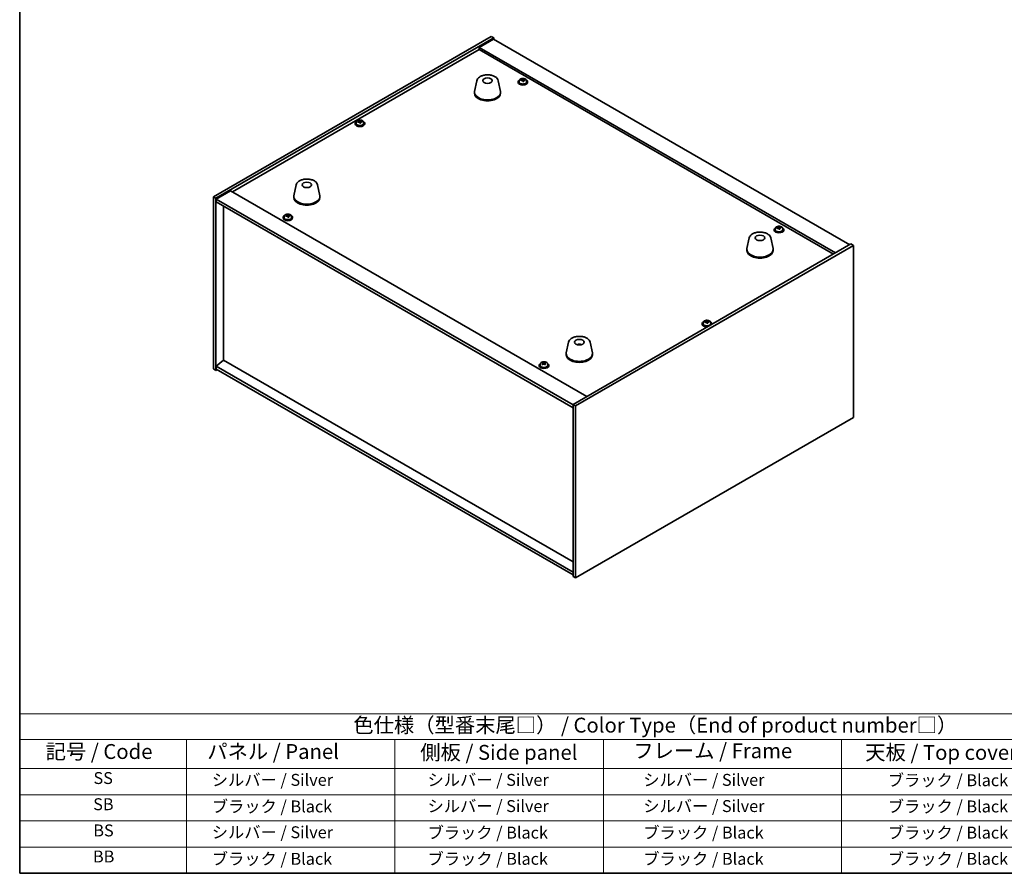
# Model space of a CAD drawing. Units: millimetres. Extents: x 72 to 10103, y 40 to 1726.
# Drawn here: x 72 to 899, y 40 to 757 of the extents above; entities that cross this region are included whole.
import ezdxf

# ---------------------------------------------------------------- set-up
doc = ezdxf.new("R2010")
doc.units = ezdxf.units.MM
doc.header["$LTSCALE"] = 5
for name, color, linetype, lineweight in [('Border (ISO)', 7, 'Continuous', 35), ('Symbol (ISO)', 7, 'Continuous', 18), ('Visible (ISO)', 7, 'Continuous', 35)]:
    doc.layers.add(name, color=color, linetype=linetype, lineweight=lineweight)
doc.styles.add('Note Text (TK)', font='txt')
doc.styles.add('Note Text (TK2)', font='txt')

# ---------------------------------------------------------------- blocks, each defined once
blk = doc.blocks.new('図面枠 tk図枠')
at = {"layer": 'Border (ISO)'}
for p, q in [((14.5, 289), (14.5, 8)), ((14.5, 8), (405.5, 8))]:
    blk.add_line(p, q, dxfattribs=at)
blk = doc.blocks.new('テーブル1')
at = {"layer": 'Symbol (ISO)'}
for p, q in [((14.5, 34.78), (224.5, 34.78)), ((14.5, 34.78), (14.5, 30.5)), ((14.5, 30.5), (224.5, 30.5)), ((14.5, 30.5), (14.5, 25.6)), ((42.5, 30.5), (42.5, 25.6)), ((77.5, 30.5), (77.5, 25.6)), ((112.5, 30.5), (112.5, 25.6)), ((152.5, 30.5), (152.5, 25.6)), ((14.5, 25.6), (224.5, 25.6)), ((14.5, 25.6), (14.5, 8)), ((42.5, 25.6), (42.5, 8)), ((77.5, 25.6), (77.5, 8)), ((112.5, 25.6), (112.5, 8)), ((152.5, 25.6), (152.5, 8)), ((14.5, 21.2), (224.5, 21.2)), ((14.5, 16.8), (224.5, 16.8)), ((14.5, 12.4), (224.5, 12.4)), ((14.5, 8), (224.5, 8))]:
    blk.add_line(p, q, dxfattribs=at)
at = {"layer": 'Symbol (ISO)', "color": 7, "attachment_point": 7}
for s, insert, char_height, style in [('色仕様（型番末尾□） / Color Type（End of product number□）', (70.51, 30.86), 2.5, 'Note Text (TK)'), ('記号 / Code', (18.86, 26.43), 2.5, 'Note Text (TK)'), ('   パネル / Panel', (43.7, 26.43), 2.5, 'Note Text (TK)'), ('    側板 / Side panel', (78.7, 26.28), 2.5, 'Note Text (TK)'), ('     フレーム / Frame', (113.7, 26.56), 2.5, 'Note Text (TK)'), ('天板 / Top cover', (156.47, 26.28), 2.5, 'Note Text (TK)'), ('SS', (26.89, 22.38), 2, 'Note Text (TK2)'), ('     シルバー / Silver', (43.7, 22.07), 2, 'Note Text (TK2)'), ('       シルバー / Silver', (78.7, 22.07), 2, 'Note Text (TK2)'), ('         シルバー / Silver', (113.7, 22.07), 2, 'Note Text (TK2)'), ('ブラック / Black', (160.25, 22.01), 2, 'Note Text (TK2)'), ('SB', (26.84, 17.98), 2, 'Note Text (TK2)'), ('     ブラック / Black', (43.7, 17.61), 2, 'Note Text (TK2)'), ('       シルバー / Silver', (78.7, 17.67), 2, 'Note Text (TK2)'), ('         シルバー / Silver ', (113.7, 17.67), 2, 'Note Text (TK2)'), ('ブラック / Black', (160.25, 17.61), 2, 'Note Text (TK2)'), ('BS', (26.86, 13.58), 2, 'Note Text (TK2)'), ('     シルバー / Silver', (43.7, 13.27), 2, 'Note Text (TK2)'), ('       ブラック / Black', (78.7, 13.21), 2, 'Note Text (TK2)'), ('         ブラック / Black', (113.7, 13.21), 2, 'Note Text (TK2)'), ('ブラック / Black', (160.25, 13.21), 2, 'Note Text (TK2)'), ('BB', (26.81, 9.2), 2, 'Note Text (TK2)'), ('     ブラック / Black', (43.7, 8.81), 2, 'Note Text (TK2)'), ('       ブラック / Black', (78.7, 8.81), 2, 'Note Text (TK2)'), ('         ブラック / Black ', (113.7, 8.81), 2, 'Note Text (TK2)'), ('ブラック / Black', (160.25, 8.81), 2, 'Note Text (TK2)')]:
    blk.add_mtext(s, dxfattribs=dict(at, insert=insert, char_height=char_height, style=style))

msp = doc.modelspace()

# ---------------------------------------------------------------- linework, layer by layer
at = {"layer": 'Visible (ISO)'}
for p, q in [((235.073, 608.1828), (468.4182, 742.9047)), ((237.1943, 606.9581), (470.5396, 741.68)), ((470.186, 740.6594), (458.1652, 733.7192)), ((468.4182, 742.9047), (470.5396, 741.68)), ((470.186, 740.6594), (769.2922, 567.9703)), ((470.5396, 741.68), (470.5396, 740.4552)), ((251.1597, 612.3673), (458.1652, 731.882)), ((757.2714, 561.0301), (458.1652, 733.7192)), ((458.1652, 733.7192), (458.1652, 731.882)), ((458.1652, 731.882), (755.6804, 560.1116)), ((456.1607, 705.6937), (454.3129, 696.7046)), ((474.3118, 705.6937), (476.1596, 696.7046)), ((490.9348, 704.7335), (490.9348, 704.3253)), ((491.7848, 705.6868), (491.7848, 704.7335)), ((494.3512, 705.9965), (494.3512, 706.7193)), ((494.3512, 706.5286), (494.8965, 706.5982)), ((494.8965, 706.5982), (494.8965, 707.1931)), ((494.8965, 706.5982), (495.0563, 706.1811)), ((495.5183, 705.0899), (495.5183, 705.7446)), ((496.6612, 706.1355), (496.6612, 706.5434)), ((498.0848, 705.6868), (498.0848, 704.7335)), ((498.9348, 704.7335), (498.9348, 704.3253)), ((454.2363, 695.9562), (454.2363, 695.1397)), ((476.2363, 695.9562), (476.2363, 695.1397)), ((354.1096, 669.8283), (354.1096, 669.42)), ((354.9596, 670.7816), (354.9596, 669.8283)), ((357.5261, 671.0913), (357.5261, 671.814)), ((357.5261, 671.6234), (358.0713, 671.693)), ((358.0713, 671.693), (358.0713, 672.2879)), ((358.0713, 671.693), (358.2311, 671.2758)), ((358.6931, 670.1847), (358.6931, 670.8393)), ((359.836, 671.2303), (359.836, 671.6381)), ((361.2596, 670.7816), (361.2596, 669.8283)), ((362.1096, 669.8283), (362.1096, 669.42)), ((249.5687, 613.2859), (237.5479, 606.3457)), ((249.5687, 613.2859), (548.6749, 440.5969)), ((304.4863, 618.1245), (302.6385, 609.1354)), ((322.6374, 618.1245), (324.4852, 609.1354)), ((235.073, 608.1828), (237.1943, 606.9581)), ((235.073, 463.6629), (235.073, 608.1828)), ((237.1943, 462.4382), (237.1943, 606.9581)), ((237.5479, 606.3457), (237.5479, 603.8962)), ((537.0076, 433.4525), (237.5479, 606.3457)), ((237.5479, 603.8962), (537.0076, 431.003)), ((302.5619, 608.3869), (302.5619, 607.5704)), ((324.5619, 608.3869), (324.5619, 607.5704)), ((243.5229, 470.9501), (243.5229, 600.4465)), ((293.652, 590.8322), (293.652, 590.424)), ((294.502, 591.7856), (294.502, 590.8322)), ((297.0684, 592.0953), (297.0684, 592.818)), ((297.0684, 592.6273), (297.6137, 592.6969)), ((297.6137, 592.6969), (297.6137, 593.2919)), ((297.6137, 592.6969), (297.7735, 592.2798)), ((298.2355, 591.1887), (298.2355, 591.8433)), ((299.3784, 592.2343), (299.3784, 592.6421)), ((300.802, 591.7856), (300.802, 590.8322)), ((301.652, 590.8322), (301.652, 590.424)), ((705.8952, 580.626), (705.8952, 580.2178)), ((706.7452, 581.5794), (706.7452, 580.626)), ((709.3117, 581.8891), (709.3117, 582.6118)), ((709.3117, 582.4211), (709.857, 582.4907)), ((709.857, 582.4907), (709.857, 583.0857)), ((709.857, 582.4907), (710.0168, 582.0736)), ((710.4787, 580.9825), (710.4787, 581.6371)), ((711.6217, 582.028), (711.6217, 582.4359)), ((713.0452, 581.5794), (713.0452, 580.626)), ((713.8952, 580.626), (713.8952, 580.2178)), ((684.9097, 573.6254), (683.062, 564.6363)), ((703.0609, 573.6254), (704.9087, 564.6363)), ((770.3528, 568.5827), (537.0076, 433.8608)), ((772.4742, 567.358), (539.1289, 432.636)), ((682.9853, 563.8879), (682.9853, 563.0714)), ((704.9853, 563.8879), (704.9853, 563.0714)), ((772.4742, 567.358), (770.3528, 568.5827)), ((772.4742, 422.8381), (772.4742, 567.358)), ((645.4376, 501.63), (645.4376, 501.2218)), ((646.2876, 502.5833), (646.2876, 501.63)), ((648.8541, 502.893), (648.8541, 503.6157)), ((648.8541, 503.4251), (649.3993, 503.4947)), ((649.3993, 503.4947), (649.3993, 504.0896)), ((649.3993, 503.4947), (649.5591, 503.0775)), ((650.0211, 501.9864), (650.0211, 502.641)), ((651.164, 503.032), (651.164, 503.4398)), ((652.5876, 502.5833), (652.5876, 501.63)), ((653.4376, 501.63), (653.4376, 501.2218)), ((533.2353, 486.0561), (531.3876, 477.0671)), ((542.8104, 484.0916), (542.7649, 483.8221)), ((551.3865, 486.0561), (553.2342, 477.0671)), ((531.3109, 476.3186), (531.3109, 475.5021)), ((553.3109, 476.3186), (553.3109, 475.5021)), ((235.073, 463.6629), (237.1943, 462.4382)), ((238.255, 463.0505), (237.1943, 462.4382)), ((243.4876, 470.9706), (237.5479, 465.9083)), ((537.0076, 293.0151), (237.5479, 465.9083)), ((237.5479, 465.9083), (237.5479, 463.4588)), ((237.5479, 463.4588), (537.0076, 290.5656)), ((537.0076, 301.5067), (243.4876, 470.9706)), ((508.6124, 466.7248), (508.6124, 466.3165)), ((509.4624, 467.6781), (509.4624, 466.7248)), ((511.7805, 468.4724), (511.8194, 468.4888)), ((511.8013, 467.6396), (511.8013, 468.3793)), ((511.8194, 468.4888), (511.8194, 469.0837)), ((511.8194, 468.4888), (512.2561, 468.1439)), ((513.2902, 468.0511), (513.4237, 468.1074)), ((513.4236, 467.3613), (513.4236, 468.101)), ((513.8876, 468.4563), (513.8876, 468.8981)), ((515.7624, 467.6781), (515.7624, 466.7248)), ((516.6124, 466.7248), (516.6124, 466.3165)), ((539.1289, 432.636), (537.0076, 433.8608)), ((537.0076, 433.8608), (537.0076, 289.3409)), ((539.1289, 432.636), (539.1289, 288.1161)), ((539.1289, 288.1161), (772.4742, 422.8381)), ((539.1289, 288.1161), (537.0076, 289.3409))]:
    msp.add_line(p, q, dxfattribs=at)
for centre, major_axis in [((465.2363, 705.7541), (-4, 0)), ((313.5619, 618.1849), (-4, 0)), ((693.9853, 573.6858), (4, 0)), ((542.3109, 486.1166), (-4, 0))]:
    msp.add_ellipse(centre, major_axis=major_axis, ratio=0.57735027, dxfattribs=at)
for centre, major_axis, ratio, start_param, end_param in [((494.9348, 704.7335), (-4, 0), 0.57735027, 5.561933, 10.14603027), ((494.9348, 704.3253), (-4, 0), 0.57735027, 0, 3.14159265), ((494.9348, 704.7335), (3.15, 0), 0.57735027, 3.14159265, 6.28318531), ((494.8548, 699.8388), (7.603, 2.9126), 0.79723009, 1.41114683, 1.50361185), ((493.1284, 699.3996), (-1.0054, 7.8735), 0.17632598, 5.60977359, 5.70303598), ((495.0147, 699.4217), (-7.603, -2.9126), 0.79723009, 4.55273949, 4.64520451), ((494.5352, 700.6731), (7.4122, 2.8395), 0.79723009, 1.22775652, 1.32101891), ((494.5735, 699.5841), (-1.0313, 8.0762), 0.17632598, 5.7931639, 5.88562892), ((493.6112, 705.9965), (0.74, 0), 0.57735027, 6.02541762, 6.28318531), ((494.5735, 699.5841), (-1.0313, 8.0762), 0.17632598, 5.42718065, 5.51964567), ((495.296, 699.6764), (1.0313, -8.0762), 0.17632598, 2.65157125, 2.74403627), ((495.3343, 698.5873), (-7.4122, -2.8395), 0.79723009, 4.36934918, 4.46261156), ((495.7788, 706.2733), (-0.74, 0), 0.57735027, 0.21766913, 1.24721459), ((495.296, 699.6764), (1.0313, -8.0762), 0.17632598, 2.28558799, 2.37805301), ((494.8548, 699.8388), (7.603, 2.9126), 0.79723009, 1.04516358, 1.1376286), ((495.0147, 699.4217), (-7.603, -2.9126), 0.79723009, 4.18675623, 4.27922125), ((496.7411, 699.8609), (1.0054, -7.8735), 0.17632598, 2.46818094, 2.56144332), ((465.2363, 695.9562), (11, 0), 0.57735027, 3.023467, 6.40131096), ((465.2363, 695.1397), (11, 0), 0.57735027, 3.14159265, 6.28318531), ((358.1096, 669.8283), (-4, 0), 0.57735027, 5.561933, 10.14603027), ((358.1096, 669.8283), (3.15, 0), 0.57735027, 3.14159265, 6.28318531), ((358.0297, 664.9336), (7.603, 2.9126), 0.79723009, 1.41114683, 1.50361185), ((356.3032, 664.4944), (-1.0054, 7.8735), 0.17632598, 5.60977359, 5.70303598), ((358.1895, 664.5164), (-7.603, -2.9126), 0.79723009, 4.55273949, 4.64520451), ((357.7101, 665.7679), (7.4122, 2.8395), 0.79723009, 1.22775652, 1.32101891), ((357.7483, 664.6789), (-1.0313, 8.0762), 0.17632598, 5.7931639, 5.88562892), ((356.7861, 671.0913), (0.74, 0), 0.57735027, 6.02541762, 6.28318531), ((357.7483, 664.6789), (-1.0313, 8.0762), 0.17632598, 5.42718065, 5.51964567), ((358.4709, 664.7711), (1.0313, -8.0762), 0.17632598, 2.65157125, 2.74403627), ((358.5091, 663.6821), (-7.4122, -2.8395), 0.79723009, 4.36934918, 4.46261156), ((358.9537, 671.3681), (-0.74, 0), 0.57735027, 0.21766913, 1.24721459), ((358.4709, 664.7711), (1.0313, -8.0762), 0.17632598, 2.28558799, 2.37805301), ((358.0297, 664.9336), (7.603, 2.9126), 0.79723009, 1.04516358, 1.1376286), ((358.1895, 664.5164), (-7.603, -2.9126), 0.79723009, 4.18675623, 4.27922125), ((359.9159, 664.9557), (1.0054, -7.8735), 0.17632598, 2.46818094, 2.56144332), ((358.1096, 669.42), (-4, 0), 0.57735027, 0, 3.14159265), ((313.5619, 608.3869), (11, 0), 0.57735027, 3.023467, 6.40131096), ((313.5619, 607.5704), (11, 0), 0.57735027, 3.14159265, 6.28318531), ((297.652, 590.8322), (-4, 0), 0.57735027, 5.561933, 10.14603027), ((297.652, 590.424), (-4, 0), 0.57735027, 0, 3.14159265), ((297.652, 590.8322), (3.15, 0), 0.57735027, 3.14159265, 6.28318531), ((297.5721, 585.9375), (7.603, 2.9126), 0.79723009, 1.41114683, 1.50361185), ((295.8456, 585.4983), (-1.0054, 7.8735), 0.17632598, 5.60977359, 5.70303598), ((297.7319, 585.5204), (-7.603, -2.9126), 0.79723009, 4.55273949, 4.64520451), ((297.2524, 586.7719), (7.4122, 2.8395), 0.79723009, 1.22775652, 1.32101891), ((297.2907, 585.6828), (-1.0313, 8.0762), 0.17632598, 5.7931639, 5.88562892), ((296.3284, 592.0953), (0.74, 0), 0.57735027, 6.02541762, 6.28318531), ((297.2907, 585.6828), (-1.0313, 8.0762), 0.17632598, 5.42718065, 5.51964567), ((298.0132, 585.7751), (1.0313, -8.0762), 0.17632598, 2.65157125, 2.74403627), ((298.0515, 584.6861), (-7.4122, -2.8395), 0.79723009, 4.36934918, 4.46261156), ((298.4961, 592.3721), (-0.74, 0), 0.57735027, 0.21766913, 1.24721459), ((298.0132, 585.7751), (1.0313, -8.0762), 0.17632598, 2.28558799, 2.37805301), ((297.5721, 585.9375), (7.603, 2.9126), 0.79723009, 1.04516358, 1.1376286), ((297.7319, 585.5204), (-7.603, -2.9126), 0.79723009, 4.18675623, 4.27922125), ((299.4583, 585.9596), (1.0054, -7.8735), 0.17632598, 2.46818094, 2.56144332), ((709.8952, 580.626), (-4, 0), 0.57735027, 5.561933, 10.14603027), ((709.8952, 580.2178), (-4, 0), 0.57735027, 0, 3.14159265), ((709.8952, 580.626), (3.15, 0), 0.57735027, 3.14159265, 6.28318531), ((709.8153, 575.7313), (7.603, 2.9126), 0.79723009, 1.41114683, 1.50361185), ((708.0889, 575.2921), (-1.0054, 7.8735), 0.17632598, 5.60977359, 5.70303598), ((709.9751, 575.3142), (-7.603, -2.9126), 0.79723009, 4.55273949, 4.64520451), ((709.4957, 576.5657), (7.4122, 2.8395), 0.79723009, 1.22775652, 1.32101891), ((709.5339, 575.4766), (-1.0313, 8.0762), 0.17632598, 5.7931639, 5.88562892), ((708.5717, 581.8891), (0.74, 0), 0.57735027, 6.02541762, 6.28318531), ((709.5339, 575.4766), (-1.0313, 8.0762), 0.17632598, 5.42718065, 5.51964567), ((710.2565, 575.5689), (1.0313, -8.0762), 0.17632598, 2.65157125, 2.74403627), ((710.2947, 574.4799), (-7.4122, -2.8395), 0.79723009, 4.36934918, 4.46261156), ((710.7393, 582.1658), (-0.74, 0), 0.57735027, 0.21766913, 1.24721459), ((710.2565, 575.5689), (1.0313, -8.0762), 0.17632598, 2.28558799, 2.37805301), ((709.8153, 575.7313), (7.603, 2.9126), 0.79723009, 1.04516358, 1.1376286), ((709.9751, 575.3142), (-7.603, -2.9126), 0.79723009, 4.18675623, 4.27922125), ((711.7016, 575.7534), (1.0054, -7.8735), 0.17632598, 2.46818094, 2.56144332), ((693.9853, 563.8879), (11, 0), 0.57735027, 3.023467, 6.40131096), ((693.9853, 563.0714), (11, 0), 0.57735027, 3.14159265, 6.28318531), ((649.4376, 501.63), (-4, 0), 0.57735027, 5.561933, 8.13401929), ((649.4376, 501.2218), (-4, 0), 0.57735027, 0, 1.63346024), ((649.4376, 501.63), (3.15, 0), 0.57735027, 3.14159265, 6.28318531), ((649.3577, 496.7353), (7.603, 2.9126), 0.79723009, 1.41114683, 1.50361185), ((647.6312, 496.2961), (-1.0054, 7.8735), 0.17632598, 5.60977359, 5.70303598), ((649.5175, 496.3181), (-7.603, -2.9126), 0.79723009, 4.55273949, 4.64520451), ((649.0381, 497.5696), (7.4122, 2.8395), 0.79723009, 1.22775652, 1.32101891), ((649.0763, 496.4806), (-1.0313, 8.0762), 0.17632598, 5.7931639, 5.88562892), ((648.1141, 502.893), (0.74, 0), 0.57735027, 6.02541762, 6.28318531), ((649.0763, 496.4806), (-1.0313, 8.0762), 0.17632598, 5.42718065, 5.51964567), ((649.7989, 496.5728), (1.0313, -8.0762), 0.17632598, 2.65157125, 2.74403627), ((649.8371, 495.4838), (-7.4122, -2.8395), 0.79723009, 4.36934918, 4.46261156), ((650.2817, 503.1698), (-0.74, 0), 0.57735027, 0.21766913, 1.24721459), ((649.7989, 496.5728), (1.0313, -8.0762), 0.17632598, 2.28558799, 2.37805301), ((649.3577, 496.7353), (7.603, 2.9126), 0.79723009, 1.04516358, 1.1376286), ((649.5175, 496.3181), (-7.603, -2.9126), 0.79723009, 4.18675623, 4.27922125), ((651.2439, 496.7574), (1.0054, -7.8735), 0.17632598, 2.46818094, 2.56144332), ((649.4376, 501.63), (4, 0), 0.57735027, 6.00314765, 7.00443762), ((649.4376, 501.2218), (4, 0), 0.57735027, 6.22052139, 6.28318531), ((542.223, 479.4299), (-3.1929, 3.8439), 0.74933537, 5.48547596, 5.69153831), ((542.4573, 479.4631), (1.3118, 4.8218), 0.47721485, 0.3615879, 0.56765025), ((542.1631, 479.566), (1.9609, 4.5962), 0.36558834, 0.41988041, 0.56356359), ((542.3109, 476.3186), (11, 0), 0.57735027, 3.023467, 6.40131096), ((542.3109, 475.5021), (11, 0), 0.57735027, 3.14159265, 6.28318531), ((512.6124, 466.7248), (-4, 0), 0.57735027, 5.561933, 10.14603027), ((512.6124, 466.3165), (-4, 0), 0.57735027, 0, 3.14159265), ((512.6124, 466.7248), (3.15, 0), 0.57735027, 3.14159265, 6.28318531), ((512.3941, 461.7939), (5.0464, 6.3893), 0.65916388, 1.01208712, 1.10455214), ((511.1189, 460.9912), (-3.0863, 7.3129), 0.48183986, 5.51722437, 5.61048676), ((511.5207, 462.4838), (4.9198, 6.2289), 0.65916388, 0.82869681, 0.9219592), ((512.3137, 461.4954), (-3.1657, 7.5011), 0.48183986, 5.70061468, 5.7930797), ((512.8308, 461.449), (-5.0464, -6.3893), 0.65916388, 4.15367977, 4.24614479), ((511.0613, 467.6396), (0.74, 0), 0.57735027, 6.13217687, 6.28318531), ((512.9111, 461.7476), (3.1657, -7.5011), 0.48183986, 2.55902203, 2.65148705), ((512.8535, 468.396), (-0.74, 0), 0.57735027, 0.63122097, 2.20201729), ((512.3137, 461.4954), (-3.1657, 7.5011), 0.48183986, 5.33463143, 5.42709645), ((512.3941, 461.7939), (5.0464, 6.3893), 0.65916388, 0.64610387, 0.73856889), ((513.7042, 460.7592), (-4.9198, -6.2289), 0.65916388, 3.97028946, 4.06355185), ((514.1636, 467.3613), (-0.74, 0), 0.57735027, 0, 0.49876535), ((512.9111, 461.7476), (3.1657, -7.5011), 0.48183986, 2.19303877, 2.28550379), ((512.8308, 461.449), (-5.0464, -6.3893), 0.65916388, 3.78769652, 3.88016154), ((514.1059, 462.2518), (3.0863, -7.3129), 0.48183986, 2.37563172, 2.4688941)]:
    msp.add_ellipse(centre, major_axis=major_axis, ratio=ratio, start_param=start_param, end_param=end_param, dxfattribs=at)
for points, knots in [([(456.1607, 705.6937), (456.2782, 706.2652), (456.5279, 706.8102), (457.276, 707.8633), (457.8023, 708.359), (459.0959, 709.2499), (459.8822, 709.6329), (461.6052, 710.225), (462.5427, 710.4326), (464.4676, 710.6567), (465.4543, 710.6746), (467.3882, 710.5216), (468.3352, 710.3511), (470.1067, 709.8303), (470.9303, 709.4791), (472.3684, 708.61), (472.9841, 708.0914), (473.8769, 706.9514), (474.179, 706.34), (474.3118, 705.6937)], [5.04818376, 5.04818376, 5.04818376, 5.04818376, 5.31923488, 5.31923488, 5.62774509, 5.62774509, 5.96399663, 5.96399663, 6.30188267, 6.30188267, 6.63699737, 6.63699737, 6.97183015, 6.97183015, 7.30910962, 7.30910962, 7.64697711, 7.64697711, 7.95352511, 7.95352511, 7.95352511, 7.95352511]), ([(491.7848, 705.6868), (491.7848, 705.8813), (491.835, 706.0751), (492.0295, 706.4472), (492.1781, 706.6244), (492.5632, 706.9479), (492.8042, 707.0922), (493.3502, 707.3283), (493.6556, 707.4197), (494.2978, 707.5405), (494.6344, 707.5702), (495.3059, 707.5657), (495.6407, 707.5317), (496.2765, 707.4028), (496.5774, 707.3079), (497.1159, 707.0645), (497.3533, 706.9159), (497.7369, 706.5769), (497.8841, 706.3866), (498.0473, 706.0228), (498.0848, 705.855), (498.0848, 705.6868)], [0.21766913, 0.21766913, 0.21766913, 0.21766913, 0.5108272, 0.5108272, 0.8198426, 0.8198426, 1.14560241, 1.14560241, 1.47346758, 1.47346758, 1.80001714, 1.80001714, 2.12600429, 2.12600429, 2.45263379, 2.45263379, 2.78055729, 2.78055729, 3.10570743, 3.10570743, 3.35926178, 3.35926178, 3.35926178, 3.35926178]), ([(493.771, 706.2861), (493.8613, 706.308), (493.9539, 706.3398), (494.1158, 706.417), (494.185, 706.4625), (494.2853, 706.5533), (494.3229, 706.6045), (494.3571, 706.7048), (494.3537, 706.7538), (494.3338, 706.7955)], [0.225164225, 0.225164225, 0.225164225, 0.225164225, 0.253148765, 0.253148765, 0.281133306, 0.281133306, 0.309117846, 0.309117846, 0.337102387, 0.337102387, 0.337102387, 0.337102387]), ([(494.8132, 705.5441), (494.7932, 705.6065), (494.7539, 705.6691), (494.6409, 705.7745), (494.5672, 705.8174), (494.4099, 705.8753), (494.3161, 705.8941), (494.1217, 705.9019), (494.0211, 705.8909), (493.9308, 705.869)], [0.338363496, 0.338363496, 0.338363496, 0.338363496, 0.366348036, 0.366348036, 0.394332577, 0.394332577, 0.422317117, 0.422317117, 0.450301658, 0.450301658, 0.450301658, 0.450301658]), ([(495.0563, 706.8878), (495.0763, 706.8461), (495.1156, 706.8016), (495.2286, 706.7202), (495.3023, 706.6832), (495.4596, 706.6252), (495.5534, 706.6006), (495.7478, 706.5688), (495.8484, 706.5618), (495.9387, 706.5629)], [0.113199271, 0.113199271, 0.113199271, 0.113199271, 0.141183811, 0.141183811, 0.169168352, 0.169168352, 0.197152892, 0.197152892, 0.225137433, 0.225137433, 0.225137433, 0.225137433]), ([(496.0985, 706.1458), (496.0082, 706.1446), (495.9156, 706.1309), (495.7537, 706.0777), (495.6845, 706.0381), (495.5842, 705.9473), (495.5466, 705.8901), (495.5124, 705.7659), (495.5158, 705.6988), (495.5357, 705.6363)], [0, 0, 0, 0, 0.027984541, 0.027984541, 0.055969081, 0.055969081, 0.083953622, 0.083953622, 0.111938162, 0.111938162, 0.111938162, 0.111938162]), ([(354.9596, 670.7816), (354.9596, 670.976), (355.0098, 671.1699), (355.2044, 671.542), (355.353, 671.7192), (355.7381, 672.0427), (355.9791, 672.187), (356.525, 672.4231), (356.8304, 672.5145), (357.4726, 672.6353), (357.8092, 672.6649), (358.4807, 672.6605), (358.8155, 672.6264), (359.4514, 672.4976), (359.7523, 672.4027), (360.2908, 672.1593), (360.5282, 672.0107), (360.9118, 671.6717), (361.0589, 671.4813), (361.2222, 671.1176), (361.2596, 670.9498), (361.2596, 670.7816)], [0.21766913, 0.21766913, 0.21766913, 0.21766913, 0.5108272, 0.5108272, 0.8198426, 0.8198426, 1.14560241, 1.14560241, 1.47346758, 1.47346758, 1.80001714, 1.80001714, 2.12600429, 2.12600429, 2.45263379, 2.45263379, 2.78055729, 2.78055729, 3.10570743, 3.10570743, 3.35926178, 3.35926178, 3.35926178, 3.35926178]), ([(356.9459, 671.3809), (357.0361, 671.4028), (357.1288, 671.4345), (357.2906, 671.5118), (357.3598, 671.5573), (357.4601, 671.6481), (357.4978, 671.6993), (357.532, 671.7996), (357.5286, 671.8486), (357.5086, 671.8903)], [0.225164225, 0.225164225, 0.225164225, 0.225164225, 0.253148765, 0.253148765, 0.281133306, 0.281133306, 0.309117846, 0.309117846, 0.337102387, 0.337102387, 0.337102387, 0.337102387]), ([(357.988, 670.6388), (357.9681, 670.7013), (357.9287, 670.7638), (357.8157, 670.8693), (357.742, 670.9122), (357.5848, 670.9701), (357.4909, 670.9889), (357.2965, 670.9966), (357.1959, 670.9856), (357.1057, 670.9637)], [0.338363496, 0.338363496, 0.338363496, 0.338363496, 0.366348036, 0.366348036, 0.394332577, 0.394332577, 0.422317117, 0.422317117, 0.450301658, 0.450301658, 0.450301658, 0.450301658]), ([(358.2311, 671.9826), (358.2511, 671.9409), (358.2904, 671.8964), (358.4034, 671.8149), (358.4771, 671.7779), (358.6344, 671.72), (358.7283, 671.6953), (358.9227, 671.6636), (359.0233, 671.6565), (359.1135, 671.6577)], [0.113199271, 0.113199271, 0.113199271, 0.113199271, 0.141183811, 0.141183811, 0.169168352, 0.169168352, 0.197152892, 0.197152892, 0.225137433, 0.225137433, 0.225137433, 0.225137433]), ([(359.2733, 671.2405), (359.1831, 671.2394), (359.0904, 671.2257), (358.9286, 671.1724), (358.8594, 671.1329), (358.759, 671.042), (358.7214, 670.9849), (358.6872, 670.8607), (358.6906, 670.7936), (358.7106, 670.7311)], [0, 0, 0, 0, 0.027984541, 0.027984541, 0.055969081, 0.055969081, 0.083953622, 0.083953622, 0.111938162, 0.111938162, 0.111938162, 0.111938162]), ([(304.4863, 618.1245), (304.6038, 618.6959), (304.8535, 619.2409), (305.6016, 620.2941), (306.1279, 620.7897), (307.4215, 621.6806), (308.2078, 622.0637), (309.9308, 622.6557), (310.8683, 622.8634), (312.7932, 623.0875), (313.7799, 623.1053), (315.7138, 622.9523), (316.6608, 622.7818), (318.4323, 622.261), (319.2559, 621.9099), (320.694, 621.0407), (321.3097, 620.5221), (322.2025, 619.3821), (322.5046, 618.7708), (322.6374, 618.1245)], [5.04818376, 5.04818376, 5.04818376, 5.04818376, 5.31923488, 5.31923488, 5.62774509, 5.62774509, 5.96399663, 5.96399663, 6.30188267, 6.30188267, 6.63699737, 6.63699737, 6.97183015, 6.97183015, 7.30910962, 7.30910962, 7.64697711, 7.64697711, 7.95352511, 7.95352511, 7.95352511, 7.95352511]), ([(294.502, 591.7856), (294.502, 591.98), (294.5522, 592.1738), (294.7467, 592.546), (294.8953, 592.7232), (295.2804, 593.0466), (295.5214, 593.191), (296.0674, 593.4271), (296.3728, 593.5184), (297.015, 593.6392), (297.3516, 593.6689), (298.0231, 593.6644), (298.3579, 593.6304), (298.9938, 593.5015), (299.2946, 593.4067), (299.8331, 593.1633), (300.0705, 593.0146), (300.4541, 592.6756), (300.6013, 592.4853), (300.7645, 592.1216), (300.802, 591.9537), (300.802, 591.7856)], [0.21766913, 0.21766913, 0.21766913, 0.21766913, 0.5108272, 0.5108272, 0.8198426, 0.8198426, 1.14560241, 1.14560241, 1.47346758, 1.47346758, 1.80001714, 1.80001714, 2.12600429, 2.12600429, 2.45263379, 2.45263379, 2.78055729, 2.78055729, 3.10570743, 3.10570743, 3.35926178, 3.35926178, 3.35926178, 3.35926178]), ([(296.4882, 592.3848), (296.5785, 592.4068), (296.6711, 592.4385), (296.833, 592.5157), (296.9022, 592.5612), (297.0025, 592.652), (297.0401, 592.7032), (297.0744, 592.8035), (297.0709, 592.8526), (297.051, 592.8943)], [0.225164225, 0.225164225, 0.225164225, 0.225164225, 0.253148765, 0.253148765, 0.281133306, 0.281133306, 0.309117846, 0.309117846, 0.337102387, 0.337102387, 0.337102387, 0.337102387]), ([(297.5304, 591.6428), (297.5104, 591.7053), (297.4711, 591.7678), (297.3581, 591.8732), (297.2844, 591.9161), (297.1271, 591.9741), (297.0333, 591.9928), (296.8389, 592.0006), (296.7383, 591.9896), (296.6481, 591.9677)], [0.338363496, 0.338363496, 0.338363496, 0.338363496, 0.366348036, 0.366348036, 0.394332577, 0.394332577, 0.422317117, 0.422317117, 0.450301658, 0.450301658, 0.450301658, 0.450301658]), ([(297.7735, 592.9865), (297.7935, 592.9448), (297.8328, 592.9004), (297.9458, 592.8189), (298.0195, 592.7819), (298.1768, 592.724), (298.2706, 592.6993), (298.465, 592.6676), (298.5656, 592.6605), (298.6559, 592.6616)], [0.113199271, 0.113199271, 0.113199271, 0.113199271, 0.141183811, 0.141183811, 0.169168352, 0.169168352, 0.197152892, 0.197152892, 0.225137433, 0.225137433, 0.225137433, 0.225137433]), ([(298.8157, 592.2445), (298.7254, 592.2433), (298.6328, 592.2297), (298.4709, 592.1764), (298.4017, 592.1368), (298.3014, 592.046), (298.2638, 591.9889), (298.2296, 591.8646), (298.233, 591.7975), (298.2529, 591.7351)], [0, 0, 0, 0, 0.027984541, 0.027984541, 0.055969081, 0.055969081, 0.083953622, 0.083953622, 0.111938162, 0.111938162, 0.111938162, 0.111938162]), ([(706.7452, 581.5794), (706.7452, 581.7738), (706.7954, 581.9676), (706.99, 582.3397), (707.1386, 582.517), (707.5237, 582.8404), (707.7647, 582.9848), (708.3107, 583.2209), (708.616, 583.3122), (709.2582, 583.433), (709.5948, 583.4627), (710.2663, 583.4582), (710.6011, 583.4242), (711.237, 583.2953), (711.5379, 583.2004), (712.0764, 582.9571), (712.3138, 582.8084), (712.6974, 582.4694), (712.8445, 582.2791), (713.0078, 581.9154), (713.0452, 581.7475), (713.0452, 581.5794)], [0.21766913, 0.21766913, 0.21766913, 0.21766913, 0.5108272, 0.5108272, 0.8198426, 0.8198426, 1.14560241, 1.14560241, 1.47346758, 1.47346758, 1.80001714, 1.80001714, 2.12600429, 2.12600429, 2.45263379, 2.45263379, 2.78055729, 2.78055729, 3.10570743, 3.10570743, 3.35926178, 3.35926178, 3.35926178, 3.35926178]), ([(708.7315, 582.1786), (708.8217, 582.2005), (708.9144, 582.2323), (709.0762, 582.3095), (709.1454, 582.355), (709.2458, 582.4458), (709.2834, 582.497), (709.3176, 582.5973), (709.3142, 582.6463), (709.2942, 582.6881)], [0.225164225, 0.225164225, 0.225164225, 0.225164225, 0.253148765, 0.253148765, 0.281133306, 0.281133306, 0.309117846, 0.309117846, 0.337102387, 0.337102387, 0.337102387, 0.337102387]), ([(709.7737, 581.4366), (709.7537, 581.4991), (709.7144, 581.5616), (709.6014, 581.667), (709.5277, 581.7099), (709.3704, 581.7678), (709.2765, 581.7866), (709.0821, 581.7944), (708.9815, 581.7834), (708.8913, 581.7615)], [0.338363496, 0.338363496, 0.338363496, 0.338363496, 0.366348036, 0.366348036, 0.394332577, 0.394332577, 0.422317117, 0.422317117, 0.450301658, 0.450301658, 0.450301658, 0.450301658]), ([(710.0168, 582.7803), (710.0367, 582.7386), (710.0761, 582.6941), (710.1891, 582.6127), (710.2627, 582.5757), (710.42, 582.5178), (710.5139, 582.4931), (710.7083, 582.4613), (710.8089, 582.4543), (710.8991, 582.4554)], [0.113199271, 0.113199271, 0.113199271, 0.113199271, 0.141183811, 0.141183811, 0.169168352, 0.169168352, 0.197152892, 0.197152892, 0.225137433, 0.225137433, 0.225137433, 0.225137433]), ([(711.0589, 582.0383), (710.9687, 582.0371), (710.876, 582.0235), (710.7142, 581.9702), (710.645, 581.9306), (710.5447, 581.8398), (710.507, 581.7827), (710.4728, 581.6584), (710.4762, 581.5913), (710.4962, 581.5289)], [0, 0, 0, 0, 0.027984541, 0.027984541, 0.055969081, 0.055969081, 0.083953622, 0.083953622, 0.111938162, 0.111938162, 0.111938162, 0.111938162]), ([(684.9097, 573.6254), (685.0272, 574.1969), (685.277, 574.7419), (686.025, 575.795), (686.5513, 576.2907), (687.845, 577.1816), (688.6313, 577.5646), (690.3542, 578.1567), (691.2917, 578.3643), (693.2167, 578.5884), (694.2033, 578.6062), (696.1373, 578.4533), (697.0842, 578.2828), (698.8558, 577.762), (699.6793, 577.4108), (701.1174, 576.5417), (701.7332, 576.023), (702.626, 574.8831), (702.928, 574.2717), (703.0609, 573.6254)], [6.24989756, 6.24989756, 6.24989756, 6.24989756, 6.52094868, 6.52094868, 6.8294589, 6.8294589, 7.16571044, 7.16571044, 7.50359647, 7.50359647, 7.83871117, 7.83871117, 8.17354396, 8.17354396, 8.51082343, 8.51082343, 8.84869092, 8.84869092, 9.15523891, 9.15523891, 9.15523891, 9.15523891]), ([(646.2876, 502.5833), (646.2876, 502.7777), (646.3378, 502.9716), (646.5323, 503.3437), (646.681, 503.5209), (647.0661, 503.8444), (647.3071, 503.9887), (647.853, 504.2248), (648.1584, 504.3162), (648.8006, 504.437), (649.1372, 504.4666), (649.8087, 504.4622), (650.1435, 504.4281), (650.7794, 504.2993), (651.0803, 504.2044), (651.6188, 503.961), (651.8562, 503.8124), (652.2398, 503.4734), (652.3869, 503.283), (652.5501, 502.9193), (652.5876, 502.7515), (652.5876, 502.5833)], [0.21766913, 0.21766913, 0.21766913, 0.21766913, 0.5108272, 0.5108272, 0.8198426, 0.8198426, 1.14560241, 1.14560241, 1.47346758, 1.47346758, 1.80001714, 1.80001714, 2.12600429, 2.12600429, 2.45263379, 2.45263379, 2.78055729, 2.78055729, 3.10570743, 3.10570743, 3.35926178, 3.35926178, 3.35926178, 3.35926178]), ([(648.2739, 503.1826), (648.3641, 503.2045), (648.4567, 503.2362), (648.6186, 503.3135), (648.6878, 503.359), (648.7881, 503.4498), (648.8258, 503.501), (648.86, 503.6013), (648.8566, 503.6503), (648.8366, 503.692)], [0.225164225, 0.225164225, 0.225164225, 0.225164225, 0.253148765, 0.253148765, 0.281133306, 0.281133306, 0.309117846, 0.309117846, 0.337102387, 0.337102387, 0.337102387, 0.337102387]), ([(649.316, 502.4405), (649.2961, 502.503), (649.2567, 502.5655), (649.1437, 502.671), (649.07, 502.7139), (648.9127, 502.7718), (648.8189, 502.7906), (648.6245, 502.7983), (648.5239, 502.7873), (648.4337, 502.7654)], [0.338363496, 0.338363496, 0.338363496, 0.338363496, 0.366348036, 0.366348036, 0.394332577, 0.394332577, 0.422317117, 0.422317117, 0.450301658, 0.450301658, 0.450301658, 0.450301658]), ([(649.5591, 503.7843), (649.5791, 503.7426), (649.6184, 503.6981), (649.7314, 503.6166), (649.8051, 503.5796), (649.9624, 503.5217), (650.0562, 503.497), (650.2507, 503.4653), (650.3513, 503.4582), (650.4415, 503.4594)], [0.113199271, 0.113199271, 0.113199271, 0.113199271, 0.141183811, 0.141183811, 0.169168352, 0.169168352, 0.197152892, 0.197152892, 0.225137433, 0.225137433, 0.225137433, 0.225137433]), ([(650.6013, 503.0422), (650.5111, 503.0411), (650.4184, 503.0274), (650.2566, 502.9742), (650.1873, 502.9346), (650.087, 502.8437), (650.0494, 502.7866), (650.0152, 502.6624), (650.0186, 502.5953), (650.0386, 502.5328)], [0, 0, 0, 0, 0.027984541, 0.027984541, 0.055969081, 0.055969081, 0.083953622, 0.083953622, 0.111938162, 0.111938162, 0.111938162, 0.111938162]), ([(533.2353, 486.0561), (533.3528, 486.6276), (533.6026, 487.1726), (534.3506, 488.2258), (534.8769, 488.7214), (536.1706, 489.6123), (536.9569, 489.9954), (538.6798, 490.5874), (539.6173, 490.795), (541.5423, 491.0191), (542.5289, 491.037), (544.4628, 490.884), (545.4098, 490.7135), (547.1814, 490.1927), (548.0049, 489.8416), (549.443, 488.9724), (550.0587, 488.4538), (550.9516, 487.3138), (551.2536, 486.7025), (551.3865, 486.0561)], [5.04818376, 5.04818376, 5.04818376, 5.04818376, 5.31923488, 5.31923488, 5.62774509, 5.62774509, 5.96399663, 5.96399663, 6.30188267, 6.30188267, 6.63699737, 6.63699737, 6.97183015, 6.97183015, 7.30910962, 7.30910962, 7.64697711, 7.64697711, 7.95352511, 7.95352511, 7.95352511, 7.95352511]), ([(540.6526, 484.015), (540.8937, 484.152), (541.148, 484.248), (541.6964, 484.3864), (541.9922, 484.4219), (542.5813, 484.4254), (542.8745, 484.394), (543.4394, 484.2609), (543.7118, 484.1613), (543.9692, 484.015)], [1.81925444, 1.81925444, 1.81925444, 1.81925444, 2.1848977, 2.1848977, 2.5867474, 2.5867474, 2.98438271, 2.98438271, 3.37468164, 3.37468164, 3.37468164, 3.37468164]), ([(541.1792, 483.9548), (541.1878, 483.9545), (541.1973, 483.9526), (541.2165, 483.946), (541.2292, 483.9391), (541.2488, 483.9239), (541.2591, 483.9131), (541.27, 483.8977), (541.2735, 483.8918), (541.2765, 483.8857)], [0.0122628834, 0.0122628834, 0.0122628834, 0.0122628834, 0.0151542734, 0.0151542734, 0.0189595549, 0.0189595549, 0.022715966, 0.022715966, 0.0246152483, 0.0246152483, 0.0246152483, 0.0246152483]), ([(542.3262, 483.8652), (542.313, 483.8549), (542.2947, 483.845), (542.2516, 483.8293), (542.2268, 483.8235), (542.1782, 483.8167), (542.1511, 483.8154), (542.0998, 483.818), (542.0755, 483.8216), (542.0548, 483.8268)], [0, 0, 0, 0, 0.0074949209, 0.0074949209, 0.0149898419, 0.0149898419, 0.0224863874, 0.0224863874, 0.0296679253, 0.0296679253, 0.0296679253, 0.0296679253]), ([(542.8104, 484.0916), (542.8121, 484.1019), (542.8151, 484.1133), (542.8222, 484.1347), (542.8282, 484.1478), (542.8397, 484.1674), (542.8473, 484.1772), (542.859, 484.1881), (542.8649, 484.1922), (542.8703, 484.1945)], [0.0346009038, 0.0346009038, 0.0346009038, 0.0346009038, 0.0376365484, 0.0376365484, 0.0413929595, 0.0413929595, 0.045198241, 0.045198241, 0.0480896309, 0.0480896309, 0.0480896309, 0.0480896309]), ([(509.4624, 467.6781), (509.4624, 467.8725), (509.5126, 468.0663), (509.7072, 468.4385), (509.8558, 468.6157), (510.2409, 468.9392), (510.4819, 469.0835), (511.0279, 469.3196), (511.3332, 469.4109), (511.9754, 469.5317), (512.312, 469.5614), (512.9836, 469.5569), (513.3184, 469.5229), (513.9542, 469.3941), (514.2551, 469.2992), (514.7936, 469.0558), (515.031, 468.9072), (515.4146, 468.5682), (515.5617, 468.3778), (515.725, 468.0141), (515.7624, 467.8462), (515.7624, 467.6781)], [3.77281362, 3.77281362, 3.77281362, 3.77281362, 4.06597169, 4.06597169, 4.3749871, 4.3749871, 4.70074691, 4.70074691, 5.02861208, 5.02861208, 5.35516163, 5.35516163, 5.68114879, 5.68114879, 6.00777828, 6.00777828, 6.33570178, 6.33570178, 6.66085192, 6.66085192, 6.91440627, 6.91440627, 6.91440627, 6.91440627]), ([(511.498, 468.0014), (511.5726, 468.0433), (511.6416, 468.0946), (511.7444, 468.2039), (511.7782, 468.2619), (511.8068, 468.3683), (511.8036, 468.4237), (511.7568, 468.5224), (511.7132, 468.5658), (511.6587, 468.5985)], [0, 0, 0, 0, 0.027984541, 0.027984541, 0.055969081, 0.055969081, 0.083953622, 0.083953622, 0.111938162, 0.111938162, 0.111938162, 0.111938162]), ([(512.9688, 467.5637), (512.9142, 467.6172), (512.841, 467.6661), (512.6725, 467.7374), (512.5772, 467.7599), (512.3928, 467.7764), (512.2918, 467.7716), (512.1, 467.7326), (512.0093, 467.6984), (511.9347, 467.6565)], [0.113199271, 0.113199271, 0.113199271, 0.113199271, 0.141183811, 0.141183811, 0.169168352, 0.169168352, 0.197152892, 0.197152892, 0.225137433, 0.225137433, 0.225137433, 0.225137433]), ([(512.2561, 468.8506), (512.3106, 468.8179), (512.3839, 468.7871), (512.5524, 468.7397), (512.6477, 468.7232), (512.832, 468.7067), (512.9331, 468.7056), (513.1248, 468.7206), (513.2156, 468.7367), (513.2902, 468.7578)], [0.338363496, 0.338363496, 0.338363496, 0.338363496, 0.366348036, 0.366348036, 0.394332577, 0.394332577, 0.422317117, 0.422317117, 0.450301658, 0.450301658, 0.450301658, 0.450301658]), ([(513.7269, 468.4129), (513.6523, 468.3918), (513.5832, 468.3586), (513.4804, 468.2732), (513.4467, 468.2212), (513.418, 468.1147), (513.4213, 468.0535), (513.4681, 467.9307), (513.5116, 467.8693), (513.5662, 467.8159)], [0.225164225, 0.225164225, 0.225164225, 0.225164225, 0.253148765, 0.253148765, 0.281133306, 0.281133306, 0.309117846, 0.309117846, 0.337102387, 0.337102387, 0.337102387, 0.337102387])]:
    msp.add_open_spline(points, degree=3, knots=knots, dxfattribs=at)

# ---------------------------------------------------------------- block references
at = {"xscale": 5, "yscale": 5, "zscale": 5}
for name in ['図面枠 tk図枠', 'テーブル1']:
    msp.add_blockref(name, (0, 0), dxfattribs=at)

doc.saveas('drawing.dxf')
